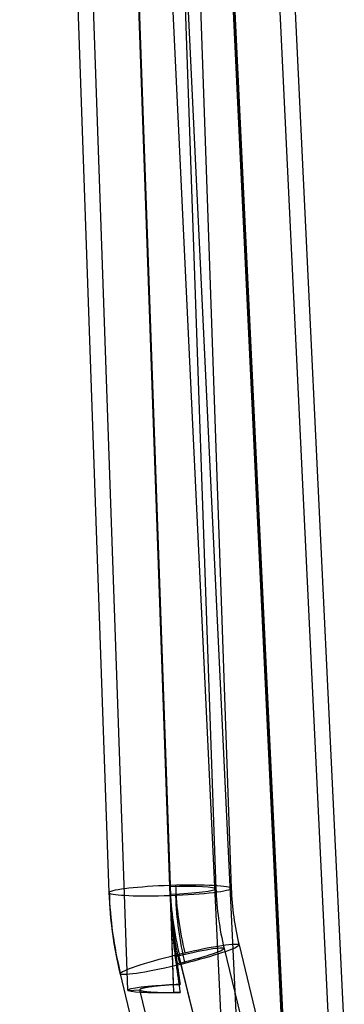
# Model space of a CAD drawing. Units: millimetres. Extents: x -290 to 290, y -3 to 805.
# Drawn here: x 225 to 267, y 69 to 198 of the extents above; entities that cross this region are included whole.
import ezdxf

# ---------------------------------------------------------------- set-up
doc = ezdxf.new("R2010")
doc.units = ezdxf.units.MM
doc.header["$MEASUREMENT"] = 0
doc.layers.add('Predefinito', color=7, linetype='Continuous', true_color=0x000000)

msp = doc.modelspace()

# ---------------------------------------------------------------- linework, layer by layer
at = {"layer": 'Predefinito'}
for p, q in [((236.16, 551.24, -394.45), (259.33, 65.6, -515.53)), ((242.15, 550.06, -388.56), (265.32, 64.42, -509.64)), ((244.15, 550.15, -388.53), (267.32, 64.51, -509.62)), ((230.17, 549.52, -388.69), (253.33, 63.88, -509.77)), ((259.33, 62.7, -503.89), (236.16, 548.34, -382.8)), ((259.33, 66.09, -517.47), (238.1, 511.05, -406.53)), ((238.1, 507.18, -391), (259.33, 62.22, -501.95)), ((238.1, 507.18, -391), (259.33, 62.22, -501.95)), ((238.1, 507.18, -391), (259.33, 62.22, -501.95)), ((230.91, 491.89, -403.06), (251.34, 63.79, -509.8)), ((239.46, 482.49, -413.65), (259.33, 66.09, -517.47)), ((224.9, 416.18, -15.2), (236.56, 83.55, 13.9)), ((226.89, 416.25, -15.21), (239, 70.79, 15.02)), ((232.89, 417.16, -7.25), (244.55, 84.53, 21.85)), ((244.55, 84.36, 19.85), (232.89, 416.98, -9.25)), ((232.89, 416.98, -9.25), (244.55, 84.36, 19.85)), ((238.89, 416.67, -15.24), (250.55, 84.04, 13.86)), ((240.89, 416.74, -15.25), (252.55, 84.11, 13.85)), ((232.89, 415.94, -21.2), (244.55, 83.31, 7.9)), ((232.89, 415.94, -21.2), (245, 70.48, 9.02)), ((232.89, 415.94, -21.2), (244.55, 83.31, 7.9)), ((244.55, 83.14, 5.91), (232.89, 415.76, -23.19)), ((232.89, 415.76, -23.19), (244.55, 83.14, 5.91)), ((245, 71.52, 20.98), (244.55, 84.36, 19.85)), ((244.55, 83.31, 7.9), (245, 70.48, 9.02)), ((251.62, 76.24, 14.67), (256.27, 57.18, 16.33)), ((251.62, 76.24, 14.67), (256.27, 57.18, 16.33)), ((253.56, 76.72, 14.67), (258.21, 57.66, 16.33)), ((245.63, 75.48, 22.64), (250.28, 56.42, 24.3)), ((245.67, 75.32, 20.64), (250.32, 56.26, 22.31)), ((245.91, 74.33, 8.69), (250.56, 55.27, 10.35)), ((245.95, 74.17, 6.69), (250.6, 55.11, 8.36)), ((238.02, 72.93, 14.67), (242.66, 53.87, 16.33)), ((244.61, 54.34, 16.33), (240.59, 70.84, 14.89)), ((242.08, 71.24, 18.92), (241.97, 71.35, 20.17)), ((239.01, 70.77, 14.72), (240.59, 70.83, 14.85)), ((242.92, 70.44, 9.4), (242.83, 70.52, 10.38))]:
    msp.add_line(p, q, dxfattribs=at)
at = {"layer": 'Predefinito', "extrusion": (-0.034899, 0.995588, -0.087103)}
for centre, radius, start, end in [((-247.34, 20.38, 73.72), 8, 5.2545, 90.1749), ((-247.34, 20.38, 73.72), 8, 90.1749, 180.1749), ((-247.34, 20.38, 73.72), 6, 90.1749, 180.1749), ((-247.34, 20.38, 73.72), 8, 180.1749, 270.1749), ((-247.34, 20.38, 73.72), 6, 180.1749, 270.1749), ((-247.34, 20.38, 73.72), 8, 0.1749, 5.2545), ((-247.34, 20.38, 73.72), 8, 355.0953, 0.1749), ((-247.34, 20.38, 73.72), 8, 270.1749, 355.0953), ((-247.34, 20.38, 67.26), 6, 90.1749, 92.389), ((-247.34, 20.38, 67.26), 6, 267.9592, 270.1749), ((-247.34, 20.38, 60.83), 6, 270.1749, 90.1749), ((-247.34, 20.38, 60.83), 6, 90.1749, 98.284), ((-247.34, 20.38, 60.83), 6, 262.0659, 270.1749)]:
    msp.add_arc(centre, radius, start, end, dxfattribs=at)
at = {"layer": 'Predefinito', "extrusion": (0, 0.087156, 0.996195)}
for centre, radius, start, end in [((-289.52, -83.87, 27.13), 45, 2.3064, 13.6414), ((-289.52, -83.87, 29.1), 44.29, 2, 13.6414), ((-289.52, -83.87, 21.13), 39, 2, 13.6414), ((-289.52, -83.87, 21.13), 39, 2, 4.9103), ((-289.52, -83.87, 21.84), 52.97, 2, 13.6414), ((-289.52, -83.87, 20.42), 52.97, 2, 13.6414), ((-289.52, -83.87, 15.13), 45, 2.3064, 13.6414), ((-289.52, -83.87, 13.16), 44.29, 2, 13.6414)]:
    msp.add_arc(centre, radius, start, end, dxfattribs=at)
at = {"layer": 'Predefinito', "extrusion": (5.34349e-12, 0.087156, 0.996195)}
msp.add_arc((-289.52, -83.87, 21.13), 39, 2, 13.6414, dxfattribs=at)
at = {"layer": 'Predefinito', "extrusion": (6.75433e-12, 0.087156, 0.996195)}
msp.add_arc((-289.52, -83.87, 21.13), 37, 2, 13.6414, dxfattribs=at)
at = {"layer": 'Predefinito', "extrusion": (-6.04983e-12, 0.087156, 0.996195)}
msp.add_arc((-289.52, -83.87, 21.13), 53, 2, 13.6414, dxfattribs=at)
at = {"layer": 'Predefinito', "extrusion": (-0.235844, 0.968093, -0.084697)}
for radius, start, end in [(8, 6.2617, 180), (8, 181.1821, 356.1024), (6, 86.7119, 180), (6, 181.1821, 275.6522), (6, 180, 181.1821), (8, 180, 181.1821), (8, 1.1821, 6.2617), (8, 0, 1.1821), (8, 356.1024, 0)]:
    msp.add_arc((-256.52, 15.84, 13.23), radius, start, end, dxfattribs=at)
at = {"layer": 'Predefinito'}
for points, knots in [([(244.55, 84.36, 19.85), (244.58, 83.59, 19.92), (244.61, 82.83, 19.99), (244.71, 81.31, 20.12), (244.76, 80.55, 20.19), (244.89, 79.03, 20.32), (244.97, 78.27, 20.38), (245.14, 76.75, 20.51), (245.23, 76, 20.57), (245.34, 75.24, 20.63)], [-0.0003, -0.0003, -0.0003, -0.0003, 0.001998043, 0.001998043, 0.004296086, 0.004296086, 0.00659416, 0.00659416, 0.008892225, 0.008892225, 0.008892225, 0.008892225]), ([(244.55, 83.31, 7.9), (244.58, 82.55, 7.97), (244.61, 81.79, 8.03), (244.71, 80.27, 8.17), (244.76, 79.51, 8.23), (244.89, 77.99, 8.37), (244.97, 77.23, 8.44), (245.14, 75.71, 8.57), (245.23, 74.95, 8.64), (245.34, 74.19, 8.72)], [-0.070733378, -0.070733378, -0.070733378, -0.070733378, -0.068441459, -0.068441459, -0.066149541, -0.066149541, -0.0638576, -0.0638576, -0.061565652, -0.061565652, -0.061565652, -0.061565652])]:
    msp.add_open_spline(points, degree=3, knots=knots, dxfattribs=at)
for points in [[(245.34, 75.24, 20.63), (245.51, 74.01, 20.73), (245.68, 72.78, 20.83), (245.85, 71.55, 20.91)], [(245.34, 74.19, 8.72), (245.51, 72.97, 8.83), (245.68, 71.74, 8.95), (245.85, 70.51, 9.08)]]:
    msp.add_open_spline(points, degree=3, dxfattribs=at)
for points, weights in [([(245.85, 71.55, 20.91), (242.63, 71.4, 20.48), (240.52, 71.11, 18.06), (240.59, 70.84, 14.89)], [1, 0.832355518342, 0.832355518342, 1]), ([(240.59, 70.84, 14.89), (240.65, 70.57, 11.82), (242.74, 70.44, 9.52), (245.85, 70.51, 9.08)], [1, 0.841368805072, 0.841368805072, 1])]:
    msp.add_rational_spline(points, weights, degree=3, dxfattribs=at)

doc.saveas('drawing.dxf')
